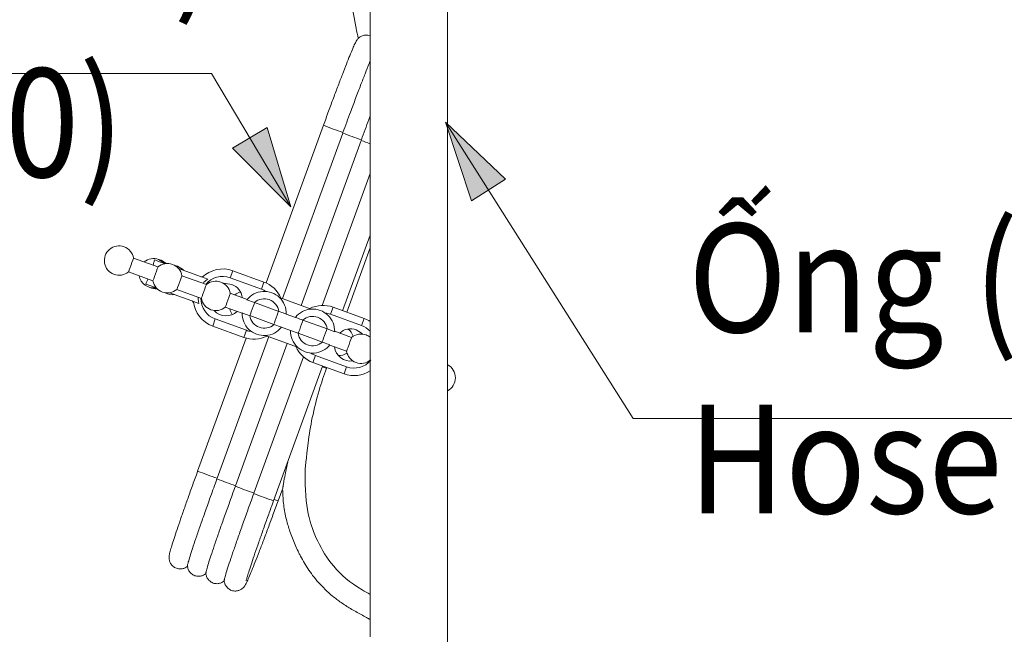
# Model space of a CAD drawing. Units: inches. Extents: x -63 to 529, y -34 to 254.
# Drawn here: x 352 to 388, y 83 to 106 of the extents above; entities that cross this region are included whole.
import ezdxf

# ---------------------------------------------------------------- set-up
doc = ezdxf.new("R2010")
doc.units = ezdxf.units.IN
doc.header["$MEASUREMENT"] = 0
doc.layers.add('Layer 1', color=7, linetype='Continuous', lineweight=0)
doc.styles.get("Standard").update_dxf_attribs({"font": 'arial.ttf'})

msp = doc.modelspace()

# ---------------------------------------------------------------- hatches: boundary and pattern name
at = {"layer": 'Layer 1', "transparency": 33554687}
h = msp.add_hatch(color=256, dxfattribs=at)
h.dxf.hatch_style = 2
h.paths.add_polyline_path([(367.57865, 102.03032), (368.53975, 99.12807), (369.79273, 99.92187), (367.57865, 102.03032)])
h = msp.add_hatch(color=256, dxfattribs=at)
h.dxf.hatch_style = 2
h.paths.add_polyline_path([(361.89016, 98.90398), (361.0121, 101.83187), (359.73713, 101.0741), (361.89016, 98.90398)])

# ---------------------------------------------------------------- linework, layer by layer
at = {"layer": 'Layer 1', "lineweight": 20}
for p, q in [((367.65314, 120.44341), (367.65314, 82.14138)), ((364.80829, 111.22313), (364.80829, 83.08173)), ((363.08635, 101.90881), (360.97607, 96.10858)), ((361.58119, 95.53155), (363.79833, 101.62365)), ((363.79833, 101.62365), (363.80566, 101.64503)), ((362.2663, 95.28181), (364.47489, 101.35254)), ((364.47489, 101.35254), (364.48283, 101.37391)), ((363.04117, 95.27998), (364.80829, 100.13742)), ((363.79528, 95.0858), (364.80829, 97.87021)), ((363.94549, 95.03146), (364.80829, 97.40248)), ((356.002, 96.76927), (356.03803, 96.86636)), ((356.03803, 96.86636), (356.06795, 96.9494)), ((356.06795, 96.9494), (356.0881, 97.00435)), ((356.0881, 97.00435), (356.09482, 97.02389)), ((356.99486, 96.69599), (356.09482, 97.02389)), ((356.91121, 96.94329), (356.86908, 96.95795)), ((357.0199, 96.90299), (356.91121, 96.94329)), ((357.20003, 96.86575), (357.01929, 96.97566)), ((357.19392, 96.8401), (357.0199, 96.90299)), ((357.10905, 96.94268), (357.06325, 96.95734)), ((357.28979, 96.83338), (357.10905, 96.94268)), ((357.24216, 96.82239), (357.19392, 96.8401)), ((357.24216, 96.82239), (357.20003, 96.86575)), ((357.30261, 96.82117), (357.28979, 96.83338)), ((355.9098, 96.51464), (355.91652, 96.53418)), ((355.9098, 96.51464), (356.80985, 96.18735)), ((355.91652, 96.53418), (355.93667, 96.58914)), ((355.93667, 96.58914), (355.96659, 96.67157)), ((355.96659, 96.67157), (356.002, 96.76927)), ((356.86663, 96.34428), (356.90205, 96.44137)), ((356.90205, 96.44137), (356.93808, 96.53907)), ((356.93808, 96.53907), (356.968, 96.6215)), ((356.968, 96.6215), (356.98815, 96.67707)), ((356.98815, 96.67707), (356.99486, 96.69599)), ((357.71844, 96.72103), (357.62013, 96.74668)), ((357.89918, 96.61173), (357.71844, 96.72103)), ((358.05245, 96.52746), (357.75202, 96.63676)), ((357.94132, 96.56777), (357.89918, 96.61173)), ((358.42553, 96.39191), (358.05245, 96.52746)), ((359.65592, 96.29848), (359.75057, 96.558)), ((360.89547, 96.14095), (359.75057, 96.558)), ((356.80985, 96.18735), (356.81656, 96.20628)), ((356.81656, 96.20628), (356.83671, 96.26185)), ((356.83671, 96.26185), (356.86663, 96.34428)), ((357.74897, 96.0231), (357.78439, 96.1208)), ((357.78439, 96.1208), (357.8198, 96.21788)), ((357.8198, 96.21788), (357.84972, 96.30093)), ((357.84972, 96.30093), (357.86987, 96.35588)), ((357.86987, 96.35588), (357.87659, 96.37542)), ((358.77664, 96.04752), (357.87659, 96.37542)), ((358.82793, 96.24536), (358.42553, 96.39191)), ((358.63436, 96.34367), (358.57391, 96.33756)), ((358.6539, 96.34428), (358.63436, 96.34367)), ((359.42511, 96.08416), (359.48067, 96.08904)), ((359.48067, 96.08904), (359.71088, 96.05363)), ((360.80143, 95.88204), (359.65592, 96.29848)), ((360.80143, 95.88204), (360.89547, 96.14095)), ((356.58636, 96.0518), (356.54484, 96.06706)), ((356.69566, 96.01211), (356.58636, 96.0518)), ((356.86969, 95.94921), (356.69566, 96.01211)), ((356.91792, 95.9315), (356.86969, 95.94921)), ((357.7276, 95.63658), (357.42779, 95.74588)), ((357.69157, 95.86617), (357.69829, 95.88571)), ((357.69157, 95.86617), (358.59162, 95.53827)), ((357.69829, 95.88571), (357.71844, 95.94066)), ((357.71844, 95.94066), (357.74897, 96.0231)), ((358.64902, 95.69581), (358.68443, 95.7929)), ((358.68443, 95.7929), (358.71985, 95.89059)), ((358.71985, 95.89059), (358.74977, 95.97303)), ((358.74977, 95.97303), (358.76992, 96.02798)), ((358.76992, 96.02798), (358.77664, 96.04752)), ((359.65165, 95.70741), (359.65836, 95.72695)), ((360.27814, 95.50102), (359.65836, 95.72695)), ((358.1013, 95.50102), (357.7276, 95.63658)), ((358.50369, 95.35447), (358.1013, 95.50102)), ((358.24968, 95.44668), (358.29181, 95.40332)), ((358.29181, 95.40332), (358.30646, 95.3905)), ((358.59162, 95.53827), (358.59834, 95.55781)), ((358.59834, 95.55781), (358.61849, 95.61337)), ((358.61849, 95.61337), (358.64902, 95.69581)), ((359.50021, 95.29219), (359.53075, 95.37462)), ((359.53075, 95.37462), (359.56616, 95.47232)), ((359.56616, 95.47232), (359.60158, 95.56941)), ((359.60158, 95.56941), (359.6315, 95.65184)), ((359.6315, 95.65184), (359.65165, 95.70741)), ((360.54681, 95.38867), (360.27081, 95.48942)), ((360.55169, 95.37951), (360.53154, 95.32455)), ((361.44319, 95.0626), (360.54681, 95.38867)), ((360.55414, 95.38623), (360.55169, 95.37951)), ((362.63816, 95.14686), (361.467, 95.57307)), ((359.47335, 95.2177), (359.48067, 95.23724)), ((359.47335, 95.2177), (360.09434, 94.99177)), ((359.48067, 95.23724), (359.50021, 95.29219)), ((360.43079, 95.04733), (360.40087, 94.96429)), ((360.46621, 95.14442), (360.43079, 95.04733)), ((360.50162, 95.24212), (360.46621, 95.14442)), ((360.53154, 95.32455), (360.50162, 95.24212)), ((361.41327, 95.00337), (361.38335, 94.92094)), ((361.43342, 95.05894), (361.41327, 95.00337)), ((361.43586, 95.06565), (361.43342, 95.05894)), ((363.34709, 94.95513), (363.44112, 95.21464)), ((363.44112, 95.21464), (364.58663, 94.79759)), ((359.10331, 94.78111), (359.00928, 94.5216)), ((359.10331, 94.78111), (360.24883, 94.36406)), ((360.37095, 94.90506), (361.26672, 94.57899)), ((360.38072, 94.90934), (360.37828, 94.90262)), ((360.40087, 94.96429), (360.38072, 94.90934)), ((361.2826, 94.64372), (361.26245, 94.58815)), ((361.31252, 94.72615), (361.2826, 94.64372)), ((361.34793, 94.82385), (361.31252, 94.72615)), ((361.38335, 94.92094), (361.34793, 94.82385)), ((362.05258, 94.84095), (361.71919, 94.96246)), ((362.2834, 94.59365), (362.31332, 94.67608)), ((362.31332, 94.67608), (362.33347, 94.73104)), ((362.32858, 94.7402), (363.22496, 94.41413)), ((362.33347, 94.73104), (362.33591, 94.73775)), ((363.34709, 94.95513), (364.4926, 94.53869)), ((364.4926, 94.53869), (364.58663, 94.79759)), ((359.00928, 94.5216), (360.15479, 94.10455)), ((360.24883, 94.36406), (360.15479, 94.10455)), ((361.26245, 94.58815), (361.26001, 94.58205)), ((361.26672, 94.57899), (361.54333, 94.47885)), ((361.54333, 94.47885), (361.87673, 94.35734)), ((362.15272, 94.25659), (361.87673, 94.35734)), ((362.16249, 94.26086), (362.18264, 94.31582)), ((362.18264, 94.31582), (362.21256, 94.39886)), ((362.21256, 94.39886), (362.24798, 94.49595)), ((362.24798, 94.49595), (362.2834, 94.59365)), ((363.16512, 94.27246), (363.12971, 94.17477)), ((363.19504, 94.3549), (363.16512, 94.27246)), ((363.21519, 94.41046), (363.19504, 94.3549)), ((363.21764, 94.41657), (363.21519, 94.41046)), ((363.22496, 94.41413), (363.50096, 94.31399)), ((364.12257, 94.1021), (363.50157, 94.32803)), ((364.49138, 94.26514), (364.29293, 94.38604)), ((364.53107, 94.22545), (364.49138, 94.26514)), ((360.23723, 94.07829), (358.45545, 89.18116)), ((359.17476, 88.91737), (361.07194, 94.13141)), ((360.95714, 94.17293), (362.12891, 93.74673)), ((363.04911, 93.93052), (362.15272, 94.25659)), ((362.16005, 94.25415), (362.16249, 94.26086)), ((363.04422, 93.93968), (363.04178, 93.93296)), ((363.06437, 93.99525), (363.04422, 93.93968)), ((363.09429, 94.07768), (363.06437, 93.99525)), ((363.12971, 94.17477), (363.09429, 94.07768)), ((364.02975, 93.84748), (364.06517, 93.94456)), ((364.06517, 93.94456), (364.09509, 94.02761)), ((364.09509, 94.02761), (364.11524, 94.08256)), ((364.11524, 94.08256), (364.12257, 94.1021)), ((359.85193, 88.64626), (361.75705, 93.88167)), ((363.31717, 93.81817), (363.93694, 93.59285)), ((363.93694, 93.59285), (363.94427, 93.61239)), ((363.94427, 93.61239), (363.96442, 93.66735)), ((363.96442, 93.66735), (363.99434, 93.74978)), ((363.99434, 93.74978), (364.02975, 93.84748)), ((360.5291, 88.37576), (362.35178, 93.38585)), ((362.79448, 93.43775), (362.69984, 93.17824)), ((363.84535, 92.76119), (362.69984, 93.17824)), ((363.93999, 93.0207), (362.79448, 93.43775)), ((364.82233, 93.27045), (364.83821, 93.26495)), ((361.25024, 88.0906), (363.0546, 93.0494)), ((363.19443, 92.96697), (363.20481, 92.99445)), ((363.93999, 93.0207), (363.84535, 92.76119)), ((359.16743, 88.896), (359.17476, 88.91737)), ((359.84399, 88.62489), (359.85193, 88.64626)), ((361.4206, 88.0906), (361.59096, 88.55955)), ((360.52116, 88.35378), (360.5291, 88.37576))]:
    msp.add_line(p, q, dxfattribs=at)
at = {"layer": 'Layer 1', "lineweight": 18}
msp.add_line((376.40997, 91.12414), (406.41557, 91.12414), dxfattribs=at)
for points in [[(361.89016, 98.90398), (358.97142, 103.81332), (350.71652, 103.81332)], [(367.57865, 102.03032), (374.48958, 91.12414), (376.40997, 91.12414)]]:
    msp.add_lwpolyline(points, dxfattribs=at)
at = {"layer": 'Layer 1'}
for points in [[(367.57865, 102.03032), (368.53975, 99.12807), (369.79273, 99.92187), (367.57865, 102.03032)], [(361.89016, 98.90398), (361.0121, 101.83187), (359.73713, 101.0741), (361.89016, 98.90398)]]:
    msp.add_lwpolyline(points, dxfattribs=at)
at = {"layer": 'Layer 1', "lineweight": 20}
for points, knots in [([(364.01998, 111.09673), (364.02059, 110.10937), (364.02059, 109.122), (364.02121, 108.13525), (364.02365, 107.95206), (364.02548, 107.76888), (364.03281, 107.5857), (364.04563, 107.23276), (364.07555, 106.87983), (364.11951, 106.52933), (364.16348, 106.17884), (364.2221, 105.83018), (364.2911, 105.48335), (364.31613, 105.35756), (364.343, 105.23239), (364.37109, 105.10721)], [0, 0, 0, 0, 1, 1, 1, 2, 2, 2, 3, 3, 3, 4, 4, 4, 5, 5, 5, 5]), ([(364.80829, 105.2043), (364.80646, 105.20552), (364.80401, 105.20613), (364.80218, 105.20674), (364.75272, 105.22445), (364.70082, 105.23239), (364.64892, 105.23056), (364.60801, 105.22872), (364.56771, 105.22079), (364.53046, 105.20796), (364.4981, 105.19636), (364.46756, 105.18171), (364.44131, 105.16461), (364.4181, 105.14934), (364.39734, 105.13225), (364.38086, 105.11637), (364.36559, 105.10233), (364.35338, 105.08828), (364.343, 105.07607), (364.3314, 105.06142), (364.32285, 105.0492), (364.31552, 105.03882), (364.30209, 105.01867), (364.29293, 105.00341), (364.28438, 104.98814), (364.26973, 104.96066), (364.2569, 104.93441), (364.24225, 104.90449), (364.21965, 104.85686), (364.19462, 104.79946), (364.16531, 104.73107), (364.13356, 104.6578), (364.09814, 104.57109), (364.05784, 104.47217), (364.01937, 104.37814), (363.97724, 104.2725), (363.93144, 104.15648), (363.88687, 104.0423), (363.83802, 103.91834), (363.78734, 103.78584), (363.73666, 103.65395), (363.68292, 103.51351), (363.62736, 103.36696), (363.57179, 103.22102), (363.5144, 103.06837), (363.45578, 102.91144), (363.39716, 102.75451), (363.33732, 102.59331), (363.27687, 102.42967), (363.21397, 102.25747), (363.14986, 102.08284), (363.08635, 101.90881)], [0, 0, 0, 0, 1, 1, 1, 2, 2, 2, 3, 3, 3, 4, 4, 4, 5, 5, 5, 6, 6, 6, 7, 7, 7, 8, 8, 8, 9, 9, 9, 10, 10, 10, 11, 11, 11, 12, 12, 12, 13, 13, 13, 14, 14, 14, 15, 15, 15, 16, 16, 16, 17, 17, 17, 17]), ([(363.80566, 101.64503), (363.89847, 101.89721), (363.99129, 102.14939), (364.08227, 102.39364), (364.14699, 102.56766), (364.2105, 102.73742), (364.27278, 102.90167), (364.33628, 103.0702), (364.39857, 103.23323), (364.45779, 103.38711), (364.51519, 103.53671), (364.56954, 103.67837), (364.62144, 103.81027), (364.67456, 103.94521), (364.72341, 104.07039), (364.7686, 104.18274), (364.78264, 104.21632), (364.79546, 104.2493), (364.80829, 104.28105)], [0, 0, 0, 0, 1, 1, 1, 2, 2, 2, 3, 3, 3, 4, 4, 4, 5, 5, 5, 6, 6, 6, 6]), ([(364.48283, 101.37391), (364.57564, 101.6261), (364.66846, 101.87828), (364.75944, 102.12314), (364.77592, 102.1671), (364.79241, 102.21107), (364.80829, 102.25503)], [0, 0, 0, 0, 1, 1, 1, 2, 2, 2, 2]), ([(355.74677, 97.43911), (355.5648, 97.50506), (355.36147, 97.46903), (355.21309, 97.34447), (355.06471, 97.22051), (354.99449, 97.02634), (355.02807, 96.83583), (355.06166, 96.6447), (355.19416, 96.48655), (355.37612, 96.42061), (355.55809, 96.35466), (355.76142, 96.39008), (355.9098, 96.51464)], [0, 0, 0, 0, 1, 1, 1, 2, 2, 2, 3, 3, 3, 4, 4, 4, 4]), ([(356.81229, 96.76255), (356.81229, 96.76377), (356.8129, 96.76499), (356.8129, 96.7656), (356.82878, 96.8169), (356.83977, 96.85781), (356.84893, 96.89139), (356.85625, 96.91643), (356.86297, 96.93719), (356.86908, 96.95795)], [0, 0, 0, 0, 1, 1, 1, 2, 2, 2, 3, 3, 3, 3]), ([(356.54484, 96.06706), (356.55705, 96.09454), (356.56865, 96.12202), (356.58575, 96.16049), (356.59735, 96.18796), (356.61201, 96.22094), (356.62666, 96.25391)], [0, 0, 0, 0, 1, 1, 1, 2, 2, 2, 2]), ([(356.80985, 96.18735), (356.84343, 95.99623), (356.97593, 95.83808), (357.1579, 95.77213), (357.33986, 95.70558), (357.54319, 95.7416), (357.69157, 95.86617)], [0, 0, 0, 0, 1, 1, 1, 2, 2, 2, 2]), ([(358.82793, 96.24536), (358.77603, 96.21178), (358.72473, 96.1788), (358.6881, 96.13057), (358.67833, 96.11774), (358.66978, 96.1037), (358.66123, 96.08965)], [0, 0, 0, 0, 1, 1, 1, 2, 2, 2, 2]), ([(361.467, 95.57307), (361.30153, 95.73), (361.07804, 95.8106), (360.85028, 95.79473), (360.62313, 95.77885), (360.41247, 95.66833), (360.27081, 95.48942)], [0, 0, 0, 0, 1, 1, 1, 2, 2, 2, 2]), ([(358.4756, 95.58101), (358.47621, 95.52117), (358.47743, 95.46133), (358.49026, 95.40393), (358.49392, 95.38684), (358.49881, 95.37096), (358.50369, 95.35447)], [0, 0, 0, 0, 1, 1, 1, 2, 2, 2, 2]), ([(358.59162, 95.53827), (358.6252, 95.34776), (358.75771, 95.18961), (358.93967, 95.12366), (359.12163, 95.0571), (359.32497, 95.09313), (359.47335, 95.2177)], [0, 0, 0, 0, 1, 1, 1, 2, 2, 2, 2]), ([(361.44319, 95.0626), (361.41388, 95.25983), (361.27955, 95.42531), (361.09209, 95.49308), (360.90524, 95.56147), (360.6958, 95.52117), (360.54681, 95.38867)], [0, 0, 0, 0, 1, 1, 1, 2, 2, 2, 2]), ([(360.09434, 95.00581), (360.08824, 94.77805), (360.17861, 94.55762), (360.34225, 94.39947), (360.50651, 94.24071), (360.72999, 94.15889), (360.95714, 94.17293)], [0, 0, 0, 0, 1, 1, 1, 2, 2, 2, 2]), ([(360.09434, 95.00581), (360.1151, 94.99849), (360.13525, 94.99116), (360.1554, 94.98383), (360.22685, 94.95757), (360.2989, 94.93132), (360.37095, 94.90506)], [0, 0, 0, 0, 1, 1, 1, 2, 2, 2, 2]), ([(361.71919, 94.96246), (361.69904, 94.96979), (361.67889, 94.97711), (361.65874, 94.98444), (361.5873, 95.01009), (361.51524, 95.03634), (361.44319, 95.0626)], [0, 0, 0, 0, 1, 1, 1, 2, 2, 2, 2]), ([(363.50096, 94.31399), (363.50707, 94.54175), (363.41731, 94.76157), (363.25305, 94.92033), (363.08941, 95.07848), (362.86592, 95.16091), (362.63816, 95.14686)], [0, 0, 0, 0, 1, 1, 1, 2, 2, 2, 2]), ([(360.37095, 94.90506), (360.39965, 94.70844), (360.5346, 94.54297), (360.72144, 94.47519), (360.9089, 94.4068), (361.11834, 94.4471), (361.26672, 94.57899)], [0, 0, 0, 0, 1, 1, 1, 2, 2, 2, 2]), ([(362.05258, 94.84095), (362.07273, 94.83362), (362.09288, 94.82629), (362.11303, 94.81896), (362.18509, 94.79271), (362.25653, 94.76645), (362.32858, 94.7402)], [0, 0, 0, 0, 1, 1, 1, 2, 2, 2, 2]), ([(363.22496, 94.41413), (363.19565, 94.61136), (363.06132, 94.77622), (362.87386, 94.84461), (362.68701, 94.913), (362.47757, 94.8727), (362.32858, 94.7402)], [0, 0, 0, 0, 1, 1, 1, 2, 2, 2, 2]), ([(362.15272, 94.25659), (362.18203, 94.05997), (362.31637, 93.89449), (362.50383, 93.82672), (362.69068, 93.75833), (362.90012, 93.79863), (363.04911, 93.93052)], [0, 0, 0, 0, 1, 1, 1, 2, 2, 2, 2]), ([(363.3251, 93.82977), (363.30495, 93.83771), (363.2848, 93.84503), (363.26465, 93.85236), (363.1926, 93.87801), (363.12116, 93.90426), (363.04911, 93.93052)], [0, 0, 0, 0, 1, 1, 1, 2, 2, 2, 2]), ([(362.12891, 93.74673), (362.29439, 93.58919), (362.51787, 93.5092), (362.74563, 93.52507), (362.97278, 93.54095), (363.18344, 93.65147), (363.3251, 93.82977)], [0, 0, 0, 0, 1, 1, 1, 2, 2, 2, 2]), ([(363.93694, 93.59285), (363.97113, 93.40173), (364.10425, 93.24297), (364.28682, 93.17763), (364.4694, 93.11169), (364.67334, 93.14832), (364.82111, 93.2735)], [0, 0, 0, 0, 1, 1, 1, 2, 2, 2, 2]), ([(364.80829, 84.64551), (364.70693, 84.70108), (364.60862, 84.75542), (364.5158, 84.81038), (363.59805, 85.35505), (363.17795, 85.98154), (362.87936, 86.60131), (362.58015, 87.22109), (362.40247, 87.83475), (362.41162, 89.15429), (362.41162, 89.19276), (362.45742, 89.72766), (362.52031, 90.21249), (362.56184, 90.53245), (362.61069, 90.82982), (362.67724, 91.15039), (362.7438, 91.47158), (362.82745, 91.81535), (362.9282, 92.15363), (363.01003, 92.42719), (363.10223, 92.69708), (363.19443, 92.96697)], [0, 0, 0, 0, 1, 1, 1, 2, 2, 2, 3, 3, 3, 4, 4, 4, 5, 5, 5, 6, 6, 6, 7, 7, 7, 7]), ([(367.6507, 92.13715), (367.83205, 92.22996), (367.94563, 92.4162), (367.94563, 92.61953), (367.94563, 92.82287), (367.83205, 93.0091), (367.6507, 93.10131)], [0, 0, 0, 0, 1, 1, 1, 2, 2, 2, 2]), ([(361.59096, 88.55955), (361.59035, 88.55894), (361.59035, 88.55772), (361.59035, 88.55772), (361.58974, 88.55711), (361.59035, 88.56016), (361.59035, 88.56444), (361.59096, 88.5681), (361.59157, 88.5736), (361.59279, 88.57909), (361.59462, 88.5907), (361.59645, 88.60535), (361.59951, 88.62123), (361.60195, 88.63649), (361.60439, 88.65298), (361.60745, 88.66946), (361.61538, 88.71587), (361.62393, 88.76594), (361.63309, 88.81662), (361.65141, 88.91737), (361.66973, 89.02057), (361.6911, 89.12376), (361.72163, 89.27519), (361.75705, 89.42846), (361.79246, 89.58111)], [0, 0, 0, 0, 1, 1, 1, 2, 2, 2, 3, 3, 3, 4, 4, 4, 5, 5, 5, 6, 6, 6, 7, 7, 7, 8, 8, 8, 8]), ([(358.45545, 89.18116), (358.4237, 89.09384), (358.39256, 89.00713), (358.36081, 88.92043), (358.30158, 88.75556), (358.24235, 88.59131), (358.18495, 88.43071), (358.12755, 88.26951), (358.07199, 88.11197), (358.01825, 87.95993), (357.96452, 87.80728), (357.91323, 87.66012), (357.86499, 87.5209), (357.81675, 87.38046), (357.77095, 87.24795), (357.72943, 87.12461), (357.6873, 87.00065), (357.64883, 86.88525), (357.61464, 86.78083), (357.57983, 86.67581), (357.5493, 86.58116), (357.52304, 86.49812), (357.49679, 86.41385), (357.47481, 86.34119), (357.4571, 86.28013), (357.43939, 86.21724), (357.42596, 86.16656), (357.41558, 86.11893), (357.4113, 86.09695), (357.40703, 86.07557), (357.40397, 86.04321), (357.40214, 86.02611), (357.40031, 86.00535), (357.40153, 85.97726), (357.40275, 85.95345), (357.40642, 85.92414), (357.41374, 85.89239), (357.42229, 85.85819), (357.43695, 85.82095), (357.45649, 85.78675), (357.47908, 85.74706), (357.509, 85.71043), (357.54442, 85.6799), (357.58227, 85.64753), (357.62624, 85.62189), (357.67387, 85.60479), (357.72272, 85.58708), (357.77523, 85.57914), (357.82713, 85.58159), (357.86804, 85.58281), (357.90834, 85.59075), (357.94559, 85.60357), (357.97734, 85.61517), (358.00665, 85.62982), (358.03413, 85.64753), (358.05855, 85.6628), (358.08115, 85.68051), (358.09519, 85.69516), (358.09519, 85.69516), (358.09519, 85.69516), (358.09519, 85.69516)], [0, 0, 0, 0, 1, 1, 1, 2, 2, 2, 3, 3, 3, 4, 4, 4, 5, 5, 5, 6, 6, 6, 7, 7, 7, 8, 8, 8, 9, 9, 9, 10, 10, 10, 11, 11, 11, 12, 12, 12, 13, 13, 13, 14, 14, 14, 15, 15, 15, 16, 16, 16, 17, 17, 17, 18, 18, 18, 19, 19, 19, 20, 20, 20, 20]), ([(358.08298, 85.70188), (358.08298, 85.71104), (358.08237, 85.71959), (358.08603, 85.73912), (358.09153, 85.76843), (358.10618, 85.82034), (358.12511, 85.88567), (358.14343, 85.94857), (358.16602, 86.02367), (358.19411, 86.11221), (358.22281, 86.20319), (358.25761, 86.30822), (358.29608, 86.42546), (358.33394, 86.53964), (358.37607, 86.66482), (358.42248, 86.79976), (358.47011, 86.93898), (358.5214, 87.08797), (358.57635, 87.24551), (358.63009, 87.39816), (358.68626, 87.55876), (358.74549, 87.72484), (358.80595, 87.89582), (358.86884, 88.07228), (358.93356, 88.25241), (359.00989, 88.46369), (359.08866, 88.67985), (359.16743, 88.896)], [0, 0, 0, 0, 1, 1, 1, 2, 2, 2, 3, 3, 3, 4, 4, 4, 5, 5, 5, 6, 6, 6, 7, 7, 7, 8, 8, 8, 9, 9, 9, 9]), ([(358.76015, 85.43138), (358.75954, 85.43992), (358.75954, 85.44908), (358.7632, 85.46862), (358.7687, 85.49732), (358.78274, 85.54983), (358.80167, 85.61456), (358.8206, 85.67745), (358.84319, 85.75256), (358.87128, 85.8411), (358.89998, 85.93208), (358.93417, 86.0371), (358.97325, 86.15434), (359.01111, 86.26853), (359.05324, 86.3937), (359.09965, 86.52865), (359.14667, 86.66787), (359.19857, 86.81686), (359.25353, 86.9744), (359.30665, 87.12766), (359.36344, 87.28825), (359.42206, 87.45434), (359.48312, 87.62531), (359.54601, 87.80178), (359.61074, 87.98191), (359.68706, 88.19319), (359.76583, 88.40873), (359.84399, 88.62489)], [0, 0, 0, 0, 1, 1, 1, 2, 2, 2, 3, 3, 3, 4, 4, 4, 5, 5, 5, 6, 6, 6, 7, 7, 7, 8, 8, 8, 9, 9, 9, 9]), ([(361.58974, 88.47346), (361.58974, 88.29149), (361.60134, 88.10953), (361.62393, 87.9294), (361.64652, 87.7511), (361.68011, 87.57463), (361.72285, 87.40061), (361.75949, 87.25284), (361.80284, 87.1069), (361.85169, 86.9628), (361.90909, 86.79427), (361.97442, 86.62818), (362.04648, 86.46515), (362.08067, 86.3876), (362.1167, 86.31127), (362.15333, 86.23494), (362.17349, 86.19403), (362.19364, 86.15312), (362.2144, 86.11221), (362.25775, 86.02734), (362.30232, 85.94368), (362.34995, 85.86064), (362.40002, 85.77393), (362.45254, 85.68783), (362.50749, 85.60357), (362.5655, 85.51503), (362.62656, 85.42893), (362.69068, 85.34467), (362.75784, 85.25552), (362.82867, 85.16942), (362.90256, 85.08577), (362.98072, 84.99784), (363.06193, 84.91235), (363.14681, 84.83053), (363.23595, 84.74443), (363.32877, 84.662), (363.42463, 84.58323), (363.52539, 84.50019), (363.6298, 84.42142), (363.73666, 84.34631), (363.84962, 84.26693), (363.96625, 84.19183), (364.08532, 84.12039), (364.14882, 84.08253), (364.21294, 84.04589), (364.27705, 84.00986), (364.40895, 83.93659), (364.54206, 83.86576), (364.67395, 83.79249), (364.71853, 83.76745), (364.76371, 83.74242), (364.80829, 83.71677)], [0, 0, 0, 0, 1, 1, 1, 2, 2, 2, 3, 3, 3, 4, 4, 4, 5, 5, 5, 6, 6, 6, 7, 7, 7, 8, 8, 8, 9, 9, 9, 10, 10, 10, 11, 11, 11, 12, 12, 12, 13, 13, 13, 14, 14, 14, 15, 15, 15, 16, 16, 16, 17, 17, 17, 17]), ([(359.43671, 85.16026), (359.43671, 85.16942), (359.43671, 85.17797), (359.44037, 85.19751), (359.44587, 85.22621), (359.45991, 85.27872), (359.47884, 85.34345), (359.49716, 85.40695), (359.52036, 85.48145), (359.54845, 85.56998), (359.57715, 85.66097), (359.61135, 85.7666), (359.65043, 85.88384), (359.68828, 85.99741), (359.73042, 86.1232), (359.77621, 86.25815), (359.82384, 86.39676), (359.87574, 86.54636), (359.9307, 86.7039), (359.98382, 86.85655), (360.04061, 87.01714), (360.09923, 87.18323), (360.15968, 87.3542), (360.22318, 87.53067), (360.28791, 87.7108), (360.36423, 87.92207), (360.44239, 88.13823), (360.52116, 88.35378)], [0, 0, 0, 0, 1, 1, 1, 2, 2, 2, 3, 3, 3, 4, 4, 4, 5, 5, 5, 6, 6, 6, 7, 7, 7, 8, 8, 8, 9, 9, 9, 9]), ([(359.43366, 85.15965), (359.43549, 85.13401), (359.43793, 85.10836), (359.44465, 85.08027), (359.4532, 85.04669), (359.46724, 85.00883), (359.48739, 84.97402), (359.50998, 84.93433), (359.5399, 84.8977), (359.57532, 84.86717), (359.61318, 84.8348), (359.65714, 84.80916), (359.70477, 84.79206), (359.75362, 84.77435), (359.80613, 84.76642), (359.85803, 84.76886), (359.89834, 84.77008), (359.93864, 84.77802), (359.97649, 84.79084), (360.00886, 84.80244), (360.03878, 84.81771), (360.06564, 84.8348), (360.08885, 84.85007), (360.109, 84.86656), (360.12609, 84.88243), (360.14136, 84.89709), (360.15357, 84.91052), (360.16334, 84.92273), (360.17555, 84.93739), (360.1841, 84.9496), (360.19143, 84.96059), (360.20486, 84.98013), (360.21341, 84.99601), (360.22196, 85.01127), (360.23662, 85.03814), (360.25005, 85.0644), (360.26409, 85.09493), (360.28669, 85.14194), (360.31233, 85.19934), (360.34164, 85.26773), (360.37278, 85.341), (360.40881, 85.42771), (360.44911, 85.52663), (360.48697, 85.62067), (360.5291, 85.7263), (360.5749, 85.84232), (360.62008, 85.9565), (360.66832, 86.08046), (360.71961, 86.21296), (360.77029, 86.34485), (360.82403, 86.4853), (360.87959, 86.63184), (360.93455, 86.77778), (360.99195, 86.93043), (361.05056, 87.08797), (361.10918, 87.2449), (361.16902, 87.4061), (361.22948, 87.56975), (361.29298, 87.74133), (361.35648, 87.91597), (361.4206, 88.0906)], [0, 0, 0, 0, 1, 1, 1, 2, 2, 2, 3, 3, 3, 4, 4, 4, 5, 5, 5, 6, 6, 6, 7, 7, 7, 8, 8, 8, 9, 9, 9, 10, 10, 10, 11, 11, 11, 12, 12, 12, 13, 13, 13, 14, 14, 14, 15, 15, 15, 16, 16, 16, 17, 17, 17, 18, 18, 18, 19, 19, 19, 20, 20, 20, 20]), ([(360.24272, 85.14133), (360.24272, 85.14133), (360.24272, 85.14133), (360.24333, 85.14378), (360.24455, 85.15049), (360.24944, 85.17003), (360.25554, 85.19446), (360.2647, 85.22743), (360.27631, 85.26773), (360.29096, 85.31719), (360.30867, 85.3752), (360.33065, 85.44542), (360.35569, 85.5248), (360.38255, 85.60906), (360.41369, 85.70432), (360.4485, 85.80935), (360.48453, 85.9162), (360.5236, 86.03283), (360.56635, 86.15862), (360.6097, 86.28501), (360.65611, 86.41935), (360.70496, 86.56101), (360.75442, 86.70329), (360.80693, 86.85166), (360.86066, 87.00554), (360.91501, 87.15941), (360.9718, 87.31817), (361.02919, 87.47938), (361.08415, 87.63203), (361.14033, 87.78774), (361.19711, 87.94405), (361.21482, 87.9929), (361.23253, 88.04175), (361.25024, 88.0906)], [0, 0, 0, 0, 1, 1, 1, 2, 2, 2, 3, 3, 3, 4, 4, 4, 5, 5, 5, 6, 6, 6, 7, 7, 7, 8, 8, 8, 9, 9, 9, 10, 10, 10, 11, 11, 11, 11]), ([(358.07931, 85.70127), (358.08176, 85.67623), (358.0842, 85.65059), (358.09092, 85.62189), (358.09885, 85.5883), (358.11351, 85.55045), (358.13366, 85.51564), (358.15625, 85.47595), (358.18617, 85.43992), (358.22159, 85.40939), (358.25883, 85.37703), (358.30341, 85.35077), (358.35043, 85.33368), (358.39989, 85.31658), (358.45179, 85.30864), (358.50369, 85.31047), (358.5446, 85.31231), (358.58551, 85.32024), (358.62276, 85.33307), (358.65451, 85.34406), (358.68382, 85.35871), (358.7113, 85.37642), (358.73572, 85.39169), (358.75832, 85.40939), (358.77175, 85.42405), (358.77175, 85.42405), (358.77175, 85.42405), (358.77236, 85.42405)], [0, 0, 0, 0, 1, 1, 1, 2, 2, 2, 3, 3, 3, 4, 4, 4, 5, 5, 5, 6, 6, 6, 7, 7, 7, 8, 8, 8, 9, 9, 9, 9]), ([(358.75649, 85.43076), (358.75893, 85.40512), (358.76076, 85.37947), (358.76809, 85.35077), (358.77603, 85.31719), (358.79068, 85.27994), (358.81022, 85.24514), (358.83342, 85.20484), (358.86273, 85.16881), (358.89815, 85.13828), (358.93601, 85.10592), (358.97997, 85.08027), (359.0276, 85.06317), (359.07645, 85.04547), (359.12896, 85.03753), (359.18086, 85.03936), (359.22177, 85.04119), (359.26207, 85.04913), (359.29932, 85.06195), (359.33168, 85.07294), (359.36099, 85.08821), (359.38847, 85.10531), (359.4129, 85.12118), (359.43549, 85.13889), (359.44892, 85.15293), (359.44892, 85.15355), (359.44892, 85.15355), (359.44892, 85.15355)], [0, 0, 0, 0, 1, 1, 1, 2, 2, 2, 3, 3, 3, 4, 4, 4, 5, 5, 5, 6, 6, 6, 7, 7, 7, 8, 8, 8, 9, 9, 9, 9])]:
    msp.add_open_spline(points, degree=3, knots=knots, dxfattribs=at)
for points in [[(363.08635, 101.90881), (363.32449, 101.81661), (363.56447, 101.72868), (363.80566, 101.64503)], [(363.79833, 101.62365), (364.02548, 101.53756), (364.25385, 101.45451), (364.48283, 101.37391)], [(364.47489, 101.35254), (364.58602, 101.31041), (364.69716, 101.2695), (364.80829, 101.22859)], [(356.09482, 97.02389), (356.06123, 97.21441), (355.92873, 97.37256), (355.74677, 97.43911)], [(357.01929, 96.97566), (356.83732, 97.0416), (356.63399, 97.00619), (356.48561, 96.88162)], [(357.52854, 96.79003), (357.34658, 96.85659), (357.14324, 96.82056), (356.99486, 96.69599)], [(357.87659, 96.37542), (357.84301, 96.56593), (357.7105, 96.72408), (357.52854, 96.79003)], [(359.75057, 96.558), (359.36038, 96.70027), (358.9244, 96.60684), (358.62642, 96.31863)], [(356.29998, 96.37237), (356.3525, 96.07805), (356.63338, 95.88082), (356.92831, 95.93334)], [(359.65592, 96.29848), (359.33474, 96.41572), (358.97509, 96.31802), (358.75771, 96.05485)], [(359.31031, 96.14156), (359.12835, 96.20811), (358.92502, 96.17209), (358.77664, 96.04752)], [(359.65836, 95.72695), (359.62478, 95.91746), (359.49228, 96.07561), (359.31031, 96.14156)], [(361.51952, 95.55414), (361.40106, 95.82709), (361.17574, 96.03958), (360.89547, 96.14095)], [(356.69444, 95.94311), (356.7787, 95.90342), (356.87152, 95.88632), (356.96494, 95.89365)], [(357.25621, 95.74649), (357.36489, 95.68176), (357.49251, 95.65734), (357.61708, 95.67688)], [(360.09862, 95.56636), (360.07114, 95.78862), (359.92093, 95.9773), (359.71088, 96.05363)], [(360.03267, 95.77458), (359.95634, 95.75382), (359.88551, 95.71718), (359.82506, 95.6665)], [(360.97485, 95.79412), (360.91989, 95.83075), (360.86311, 95.85945), (360.80143, 95.88204)], [(358.30219, 95.42775), (358.34493, 95.01558), (358.61971, 94.66387), (359.00928, 94.5216)], [(358.57208, 95.5456), (358.56964, 95.20426), (358.78274, 94.89773), (359.10331, 94.78111)], [(361.71919, 94.96246), (361.72529, 95.19266), (361.6337, 95.41431), (361.467, 95.57307)], [(359.06485, 95.09435), (359.28772, 94.84705), (359.66935, 94.83057), (359.91299, 95.05772)], [(359.63943, 95.15725), (359.65348, 95.07909), (359.68401, 95.0052), (359.72919, 94.94048)], [(362.63816, 95.14686), (362.40857, 95.13221), (362.19547, 95.02108), (362.05258, 94.84095)], [(363.44112, 95.21464), (363.16146, 95.31662), (362.85249, 95.29891), (362.58626, 95.16579)], [(363.34709, 94.95513), (363.28541, 94.97772), (363.22313, 94.99238), (363.1578, 94.9991)], [(364.80829, 94.68707), (364.73868, 94.73287), (364.6654, 94.76889), (364.58663, 94.79759)], [(360.24883, 94.36406), (360.3105, 94.34146), (360.37278, 94.32742), (360.43812, 94.32009)], [(360.95714, 94.17293), (361.18734, 94.18698), (361.39984, 94.29811), (361.54333, 94.47885)], [(361.87673, 94.35734), (361.87001, 94.12714), (361.96221, 93.90549), (362.12891, 93.74673)], [(364.29293, 94.38604), (364.08227, 94.46237), (363.84657, 94.41474), (363.68292, 94.26208)], [(364.18241, 94.14546), (364.14821, 94.25293), (364.08105, 94.34635), (363.99067, 94.41352)], [(364.80829, 94.32864), (364.72158, 94.42268), (364.61289, 94.49473), (364.4926, 94.53869)], [(360.15479, 94.10455), (360.43445, 94.00318), (360.74343, 94.02089), (361.00965, 94.15401)], [(364.65624, 94.19614), (364.47428, 94.26208), (364.27095, 94.22667), (364.12257, 94.1021)], [(364.80829, 94.11065), (364.76188, 94.1479), (364.71242, 94.17538), (364.65624, 94.19614)], [(362.0764, 93.76565), (362.19486, 93.49271), (362.42017, 93.28022), (362.69984, 93.17824)], [(363.4973, 93.75283), (363.53821, 93.42249), (363.84168, 93.18984), (364.17081, 93.23564)], [(362.62107, 93.52568), (362.67602, 93.48905), (362.73281, 93.46035), (362.79448, 93.43775)], [(363.63591, 93.43898), (363.74826, 93.43226), (363.86, 93.46096), (363.95526, 93.5208)], [(363.93999, 93.0207), (364.26118, 92.90408), (364.62083, 93.00178), (364.83821, 93.26495)], [(363.043, 93.01887), (363.09307, 92.99994), (363.14375, 92.98285), (363.19443, 92.96697)], [(363.84535, 92.76119), (364.16592, 92.64457), (364.52313, 92.68609), (364.80829, 92.87233)], [(358.45545, 89.18116), (358.69359, 89.08896), (358.93356, 89.00103), (359.17476, 88.91737)], [(359.16743, 88.896), (359.39458, 88.80991), (359.62295, 88.72686), (359.85193, 88.64626)], [(359.84399, 88.62489), (360.07175, 88.53879), (360.29951, 88.45575), (360.5291, 88.37576)], [(360.52116, 88.35378), (360.76235, 88.26096), (361.00538, 88.17303), (361.25024, 88.0906)], [(361.2655, 88.14373), (361.31679, 88.12419), (361.36808, 88.10648), (361.4206, 88.0906)]]:
    msp.add_open_spline(points, degree=3, dxfattribs=at)

# ---------------------------------------------------------------- texts
at = {"char_height": 4, "attachment_point": 1}
for s, width, insert in [('{\\W0.9;Dây cảm biến\\fArial|b0|i0|c163|p34; (L=\\fArial|b0|i0|c0|p34;1020\\fArial|b0|i0|c163|p34;)\\fArial|b0|i0|c0|p34;\\P\\fTimes New Roman|b0|i1|c0|p18;Sensor cord (L=1020)}', 69.3334077, (307.68032, 110.67274)), ('{\\W0.9;Ống (L=66\\fArial|b0|i0|c163|p34;0\\fArial|b0|i0|c0|p34;)\\P\\fTimes New Roman|b0|i1|c0|p18;Hose (L=66\\fTimes New Roman|b0|i1|c163|p18;0\\fTimes New Roman|b0|i1|c0|p18;)}', 41.0899535, (376.51536, 98.29351))]:
    msp.add_mtext_dynamic_manual_height_columns(s, width=width, gutter_width=12.5, heights=[0], dxfattribs=dict(at, insert=insert))

doc.saveas('drawing.dxf')
